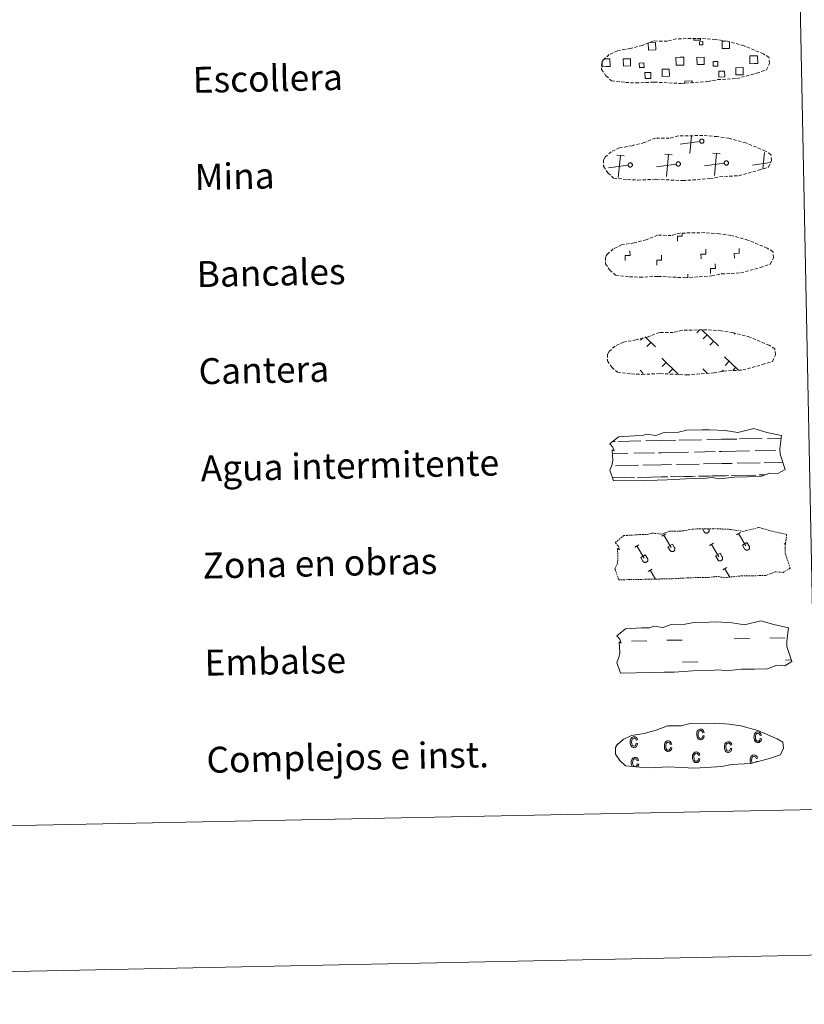
# Model space of a CAD drawing. Units: metres. Extents: x 637265 to 641779, y 4729402 to 4732461.
# Drawn here: x 637828 to 638071, y 4729402 to 4729706 of the extents above; entities that cross this region are included whole.
import ezdxf
from ezdxf.enums import TextEntityAlignment as Align

# ---------------------------------------------------------------- set-up
doc = ezdxf.new("R2010")
doc.units = ezdxf.units.M
doc.header["$MEASUREMENT"] = 0
doc.linetypes.add('TRAZOS', pattern=[0.75, 0.5, -0.25])
doc.linetypes.add('TRAZOSX2', pattern=[1.5, 1, -0.5])
doc.layers.add('Level 63', color=7, linetype='Continuous', lineweight=0)
doc.styles.add('Arial', font='ARIAL.TTF', dxfattribs={"height": 0.2})

msp = doc.modelspace()

# ---------------------------------------------------------------- linework, layer by layer
at = {"layer": 'Level 63', "color": 19, "linetype": 'Continuous', "lineweight": 0}
msp.add_line((638008.86, 4729693.48, 0.01), (638009.54, 4729693.5, 0.01), dxfattribs=at)
at = {"layer": 'Level 63', "linetype": 'Continuous', "lineweight": 0}
msp.add_line((638034.73, 4729625.84, 0.01), (638034.71, 4729626.96, 0.01), dxfattribs=at)
for points in [[(637325.03, 4729401.55, 0.01), (637264.85, 4732370.95, 0.01), (641718.94, 4732461.22, 0.01), (641779.12, 4729491.82, 0.01), (637325.03, 4729401.55, 0.01)], [(637594.41, 4731139.44, 0.01), (638040.26, 4731148.48, 0.01), (638074.45, 4729461.74, 0.01), (637628.62, 4729452.71, 0.01), (637594.41, 4731139.44, 0.01)]]:
    msp.add_polyline3d(points, close=True, dxfattribs=at)
at = {"layer": 'Level 63', "color": 19, "linetype": 'TRAZOSX2', "lineweight": 0}
for points in [[(638015.47, 4729686.18, 0.01), (638018.67, 4729686.02, 0.01), (638024.35, 4729686.29, 0.01), (638032.54, 4729685.86, 0.01), (638040.87, 4729686.47, 0.01), (638043.9, 4729687.04, 0.01), (638049.81, 4729687.38, 0.01), (638055.94, 4729689.04, 0.01), (638058.94, 4729690.05, 0.01), (638059.92, 4729692.05, 0.01), (638059.72, 4729693.94, 0.01), (638058, 4729695, 0.01), (638052.03, 4729697.51, 0.01), (638046.78, 4729698.94, 0.01), (638043.16, 4729699.45, 0.01), (638038.72, 4729699.8, 0.01), (638031.1, 4729699.65, 0.01), (638028.37, 4729698.93, 0.01), (638024.09, 4729698.99, 0.01), (638020.62, 4729697.6, 0.01), (638016.9, 4729696.66, 0.01), (638013.01, 4729695.99, 0.01), (638010.39, 4729694.76, 0.01), (638008.7, 4729693.2, 0.01), (638008.7, 4729693.27, 0.01), (638008.1, 4729692.24, 0.01), (638008.07, 4729690.19, 0.01), (638009.42, 4729688.24, 0.01), (638011.18, 4729686.67, 0.01), (638015.47, 4729686.18, 0.01)], [(638016.08, 4729656.18, 0.01), (638019.28, 4729656.03, 0.01), (638024.96, 4729656.29, 0.01), (638033.15, 4729655.87, 0.01), (638041.48, 4729656.48, 0.01), (638044.5, 4729657.05, 0.01), (638050.42, 4729657.39, 0.01), (638056.55, 4729659.05, 0.01), (638059.55, 4729660.05, 0.01), (638060.53, 4729662.05, 0.01), (638060.33, 4729663.95, 0.01), (638058.61, 4729665.01, 0.01), (638052.63, 4729667.51, 0.01), (638047.38, 4729668.95, 0.01), (638043.77, 4729669.46, 0.01), (638039.32, 4729669.81, 0.01), (638031.71, 4729669.65, 0.01), (638028.98, 4729668.94, 0.01), (638024.7, 4729669, 0.01), (638021.23, 4729667.61, 0.01), (638017.5, 4729666.66, 0.01), (638013.62, 4729665.99, 0.01), (638011, 4729664.77, 0.01), (638009.31, 4729663.21, 0.01), (638009.31, 4729663.28, 0.01), (638008.71, 4729662.24, 0.01), (638008.67, 4729660.19, 0.01), (638010.03, 4729658.25, 0.01), (638011.79, 4729656.67, 0.01), (638016.08, 4729656.18, 0.01)], [(638016.68, 4729626.19, 0.01), (638019.89, 4729626.03, 0.01), (638025.56, 4729626.3, 0.01), (638033.75, 4729625.87, 0.01), (638042.08, 4729626.48, 0.01), (638045.11, 4729627.05, 0.01), (638051.03, 4729627.39, 0.01), (638057.13, 4729629.06, 0.01), (638060.15, 4729630.06, 0.01), (638061.13, 4729632.06, 0.01), (638060.94, 4729633.96, 0.01), (638059.21, 4729635.01, 0.01), (638053.24, 4729637.52, 0.01), (638047.99, 4729638.95, 0.01), (638044.38, 4729639.46, 0.01), (638039.93, 4729639.81, 0.01), (638032.31, 4729639.66, 0.01), (638029.59, 4729638.94, 0.01), (638025.31, 4729639.01, 0.01), (638021.83, 4729637.61, 0.01), (638018.11, 4729636.67, 0.01), (638014.22, 4729636, 0.01), (638011.61, 4729634.78, 0.01), (638009.92, 4729633.21, 0.01), (638009.92, 4729633.28, 0.01), (638009.32, 4729632.25, 0.01), (638009.28, 4729630.2, 0.01), (638010.64, 4729628.26, 0.01), (638012.39, 4729626.68, 0.01), (638016.68, 4729626.19, 0.01)], [(638017.29, 4729596.19, 0.01), (638020.5, 4729596.04, 0.01), (638026.17, 4729596.3, 0.01), (638034.36, 4729595.88, 0.01), (638042.69, 4729596.49, 0.01), (638045.72, 4729597.06, 0.01), (638051.63, 4729597.4, 0.01), (638057.76, 4729599.05, 0.01), (638060.78, 4729600.07, 0.01), (638061.74, 4729602.07, 0.01), (638061.54, 4729603.96, 0.01), (638059.82, 4729605.02, 0.01), (638053.85, 4729607.53, 0.01), (638048.6, 4729608.96, 0.01), (638044.99, 4729609.47, 0.01), (638040.54, 4729609.82, 0.01), (638032.92, 4729609.66, 0.01), (638030.2, 4729608.95, 0.01), (638025.91, 4729609.01, 0.01), (638022.44, 4729607.62, 0.01), (638018.72, 4729606.68, 0.01), (638014.83, 4729606.01, 0.01), (638012.22, 4729604.78, 0.01), (638010.53, 4729603.22, 0.01), (638010.53, 4729603.29, 0.01), (638009.93, 4729602.26, 0.01), (638009.89, 4729600.2, 0.01), (638011.25, 4729598.26, 0.01), (638013, 4729596.69, 0.01), (638017.29, 4729596.19, 0.01)]]:
    msp.add_polyline3d(points, dxfattribs=at)
at = {"layer": 'Level 63', "color": 19, "linetype": 'Continuous', "lineweight": 0}
for points in [[(638022.66, 4729698.45, 0.01), (638024.74, 4729698.5, 0.01), (638024.79, 4729696.23, 0.01), (638022.53, 4729696.18, 0.01), (638022.48, 4729698.39, 0.01)], [(638038.64, 4729699.71, 0.01), (638038.65, 4729699.28, 0.01), (638036.57, 4729699.24, 0.01), (638036.56, 4729699.71, 0.01)], [(638047.52, 4729698.67, 0.01), (638047.56, 4729696.69, 0.01), (638045.3, 4729696.64, 0.01), (638045.26, 4729698.91, 0.01), (638046.34, 4729698.93, 0.01)], [(638009.59, 4729691.08, 0.01), (638008.29, 4729691.05, 0.01), (638008.26, 4729692.36, 0.01)], [(638009.54, 4729693.5, 0.01), (638010.66, 4729693.52, 0.01), (638010.71, 4729691.1, 0.01), (638009.59, 4729691.08, 0.01)], [(638032.36, 4729691.54, 0.01), (638031.06, 4729691.51, 0.01), (638031.01, 4729693.93, 0.01), (638032.31, 4729693.96, 0.01)], [(638032.31, 4729693.96, 0.01), (638033.43, 4729693.98, 0.01), (638033.48, 4729691.56, 0.01), (638032.36, 4729691.54, 0.01)], [(638055.14, 4729692, 0.01), (638053.84, 4729691.97, 0.01), (638053.79, 4729694.39, 0.01), (638055.09, 4729694.42, 0.01)], [(638055.09, 4729694.42, 0.01), (638056.21, 4729694.44, 0.01), (638056.26, 4729692.02, 0.01), (638055.14, 4729692, 0.01)], [(638033.76, 4729685.88, 0.01), (638033.74, 4729686.61, 0.01), (638035.98, 4729686.65, 0.01), (638036, 4729685.91, 0.01)], [(638038.38, 4729667.95, 0.01), (638032.28, 4729667.13, 0.01)], [(638035.34, 4729664.2, 0.01), (638035.85, 4729669.67, 0.01)], [(638044.66, 4729664.13, 0.01), (638042.4, 4729664.35, 0.01)], [(638057.88, 4729659.46, 0.01), (638058.36, 4729664.54, 0.01)], [(638015.01, 4729663.53, 0.01), (638012.74, 4729663.75, 0.01)], [(638013.24, 4729656.86, 0.01), (638013.86, 4729663.64, 0.01)], [(638029.82, 4729663.83, 0.01), (638027.56, 4729664.05, 0.01)], [(638028.06, 4729657.16, 0.01), (638028.7, 4729663.94, 0.01)], [(638042.9, 4729657.47, 0.01), (638043.52, 4729664.24, 0.01)], [(638060.1, 4729661.42, 0.01), (638054.65, 4729660.69, 0.01)], [(638008.87, 4729660.47, 0.01), (638008.75, 4729660.45, 0.01)], [(638016.27, 4729660.62, 0.01), (638010.18, 4729659.79, 0.01)], [(638031.1, 4729660.92, 0.01), (638025.02, 4729660.09, 0.01)], [(638045.92, 4729661.22, 0.01), (638039.84, 4729660.39, 0.01)], [(638038.26, 4729609.79, 0.01), (638037.42, 4729608.91, 0.01)], [(638039.04, 4729609.81, 0.01), (638044.18, 4729604.89, 0.01)], [(638020.81, 4729607.35, 0.01), (638020.06, 4729606.57, 0.01)], [(638021.54, 4729607.59, 0.01), (638024.76, 4729604.5, 0.01)], [(638040.67, 4729608.24, 0.01), (638039.46, 4729606.97, 0.01)], [(638049.2, 4729608.72, 0.01), (638048.99, 4729608.5, 0.01)], [(638023.32, 4729605.9, 0.01), (638022.08, 4729604.62, 0.01)], [(638042.71, 4729606.29, 0.01), (638041.48, 4729605.02, 0.01)], [(638026.62, 4729601.02, 0.01), (638031.82, 4729596.03, 0.01)], [(638046.01, 4729601.42, 0.01), (638050.21, 4729597.4, 0.01)], [(638028, 4729599.7, 0.01), (638026.77, 4729598.43, 0.01)], [(638030.04, 4729597.75, 0.01), (638028.81, 4729596.48, 0.01)], [(638039.33, 4729597.73, 0.01), (638040.79, 4729596.31, 0.01)], [(638047.4, 4729600.09, 0.01), (638046.18, 4729598.82, 0.01)], [(638049.44, 4729598.15, 0.01), (638048.6, 4729597.28, 0.01)], [(638019.93, 4729597.34, 0.01), (638020.95, 4729596.35, 0.01)], [(638040.71, 4729596.4, 0.01), (638040.59, 4729596.3, 0.01)], [(638045.59, 4729597.36, 0.01), (638045.18, 4729596.95, 0.01)]]:
    msp.add_polyline3d(points, dxfattribs=at)
for points in [[(638038.32, 4729698.77, 0.01), (638039.34, 4729698.79, 0.01), (638039.36, 4729697.77, 0.01), (638038.34, 4729697.75, 0.01), (638038.32, 4729698.77, 0.01)], [(638014.74, 4729693.45, 0.01), (638016.96, 4729693.5, 0.01), (638017.01, 4729691.27, 0.01), (638014.79, 4729691.22, 0.01), (638014.74, 4729693.45, 0.01)], [(638021.18, 4729690.79, 0.01), (638019.74, 4729690.76, 0.01), (638019.71, 4729692.18, 0.01), (638021.15, 4729692.21, 0.01), (638021.18, 4729690.79, 0.01)], [(638037.52, 4729693.91, 0.01), (638039.74, 4729693.96, 0.01), (638039.78, 4729691.73, 0.01), (638037.56, 4729691.68, 0.01), (638037.52, 4729693.91, 0.01)], [(638043.93, 4729691.25, 0.01), (638042.51, 4729691.22, 0.01), (638042.48, 4729692.64, 0.01), (638043.9, 4729692.67, 0.01), (638043.93, 4729691.25, 0.01)], [(638021.47, 4729689.2, 0.01), (638023.25, 4729689.23, 0.01), (638023.28, 4729687.43, 0.01), (638021.5, 4729687.4, 0.01), (638021.47, 4729689.2, 0.01)], [(638026.73, 4729690.27, 0.01), (638028.97, 4729690.32, 0.01), (638029.01, 4729688.07, 0.01), (638026.77, 4729688.03, 0.01), (638026.73, 4729690.27, 0.01)], [(638044.24, 4729689.66, 0.01), (638046.02, 4729689.7, 0.01), (638046.06, 4729687.9, 0.01), (638044.28, 4729687.86, 0.01), (638044.24, 4729689.66, 0.01)], [(638049.5, 4729690.74, 0.01), (638051.74, 4729690.78, 0.01), (638051.79, 4729688.54, 0.01), (638049.55, 4729688.49, 0.01), (638049.5, 4729690.74, 0.01)], [(638038.87, 4729668.68, 0.01), (638038.93, 4729668.69, 0.01), (638039, 4729668.7, 0.01), (638039.06, 4729668.7, 0.01), (638039.13, 4729668.69, 0.01), (638039.19, 4729668.68, 0.01), (638039.25, 4729668.66, 0.01), (638039.31, 4729668.63, 0.01), (638039.37, 4729668.6, 0.01), (638039.43, 4729668.56, 0.01), (638039.47, 4729668.52, 0.01), (638039.52, 4729668.47, 0.01), (638039.56, 4729668.42, 0.01), (638039.6, 4729668.37, 0.01), (638039.62, 4729668.31, 0.01), (638039.65, 4729668.25, 0.01), (638039.67, 4729668.18, 0.01), (638039.68, 4729668.12, 0.01), (638039.68, 4729668.05, 0.01), (638039.68, 4729667.99, 0.01), (638039.67, 4729667.92, 0.01), (638039.65, 4729667.86, 0.01), (638039.63, 4729667.8, 0.01), (638039.61, 4729667.74, 0.01), (638039.57, 4729667.68, 0.01), (638039.53, 4729667.63, 0.01), (638039.49, 4729667.58, 0.01), (638039.44, 4729667.54, 0.01), (638039.39, 4729667.5, 0.01), (638039.33, 4729667.46, 0.01), (638039.27, 4729667.43, 0.01), (638039.21, 4729667.41, 0.01), (638039.15, 4729667.4, 0.01), (638039.08, 4729667.39, 0.01), (638039.02, 4729667.39, 0.01), (638038.95, 4729667.39, 0.01), (638038.89, 4729667.4, 0.01), (638038.82, 4729667.42, 0.01), (638038.76, 4729667.44, 0.01), (638038.7, 4729667.47, 0.01), (638038.65, 4729667.5, 0.01), (638038.6, 4729667.54, 0.01), (638038.55, 4729667.59, 0.01), (638038.51, 4729667.64, 0.01), (638038.47, 4729667.69, 0.01), (638038.44, 4729667.75, 0.01), (638038.41, 4729667.81, 0.01), (638038.39, 4729667.87, 0.01), (638038.37, 4729667.93, 0.01), (638038.37, 4729668, 0.01), (638038.37, 4729668.07, 0.01), (638038.37, 4729668.13, 0.01), (638038.38, 4729668.2, 0.01), (638038.4, 4729668.26, 0.01), (638038.43, 4729668.32, 0.01), (638038.46, 4729668.38, 0.01), (638038.49, 4729668.43, 0.01), (638038.53, 4729668.48, 0.01), (638038.58, 4729668.53, 0.01), (638038.63, 4729668.57, 0.01), (638038.69, 4729668.61, 0.01), (638038.74, 4729668.64, 0.01), (638038.8, 4729668.66, 0.01), (638038.87, 4729668.68, 0.01)], [(638016.77, 4729661.35, 0.01), (638016.83, 4729661.36, 0.01), (638016.9, 4729661.37, 0.01), (638016.96, 4729661.36, 0.01), (638017.03, 4729661.36, 0.01), (638017.09, 4729661.34, 0.01), (638017.15, 4729661.32, 0.01), (638017.21, 4729661.3, 0.01), (638017.27, 4729661.27, 0.01), (638017.33, 4729661.23, 0.01), (638017.38, 4729661.19, 0.01), (638017.42, 4729661.14, 0.01), (638017.46, 4729661.09, 0.01), (638017.5, 4729661.03, 0.01), (638017.53, 4729660.97, 0.01), (638017.55, 4729660.91, 0.01), (638017.57, 4729660.85, 0.01), (638017.58, 4729660.78, 0.01), (638017.58, 4729660.72, 0.01), (638017.58, 4729660.65, 0.01), (638017.57, 4729660.59, 0.01), (638017.55, 4729660.52, 0.01), (638017.53, 4729660.46, 0.01), (638017.51, 4729660.4, 0.01), (638017.47, 4729660.35, 0.01), (638017.43, 4729660.29, 0.01), (638017.39, 4729660.25, 0.01), (638017.34, 4729660.2, 0.01), (638017.29, 4729660.16, 0.01), (638017.23, 4729660.13, 0.01), (638017.17, 4729660.1, 0.01), (638017.11, 4729660.08, 0.01), (638017.05, 4729660.06, 0.01), (638016.98, 4729660.05, 0.01), (638016.92, 4729660.05, 0.01), (638016.85, 4729660.06, 0.01), (638016.79, 4729660.07, 0.01), (638016.72, 4729660.08, 0.01), (638016.66, 4729660.11, 0.01), (638016.6, 4729660.13, 0.01), (638016.55, 4729660.17, 0.01), (638016.5, 4729660.21, 0.01), (638016.45, 4729660.25, 0.01), (638016.41, 4729660.3, 0.01), (638016.37, 4729660.36, 0.01), (638016.34, 4729660.41, 0.01), (638016.31, 4729660.47, 0.01), (638016.29, 4729660.54, 0.01), (638016.28, 4729660.6, 0.01), (638016.27, 4729660.67, 0.01), (638016.27, 4729660.73, 0.01), (638016.27, 4729660.8, 0.01), (638016.28, 4729660.86, 0.01), (638016.3, 4729660.92, 0.01), (638016.33, 4729660.98, 0.01), (638016.36, 4729661.04, 0.01), (638016.39, 4729661.1, 0.01), (638016.43, 4729661.15, 0.01), (638016.48, 4729661.19, 0.01), (638016.53, 4729661.24, 0.01), (638016.59, 4729661.27, 0.01), (638016.64, 4729661.3, 0.01), (638016.7, 4729661.33, 0.01), (638016.77, 4729661.35, 0.01)], [(638031.59, 4729661.65, 0.01), (638031.66, 4729661.66, 0.01), (638031.72, 4729661.67, 0.01), (638031.79, 4729661.67, 0.01), (638031.85, 4729661.66, 0.01), (638031.92, 4729661.64, 0.01), (638031.98, 4729661.62, 0.01), (638032.04, 4729661.6, 0.01), (638032.1, 4729661.57, 0.01), (638032.15, 4729661.53, 0.01), (638032.2, 4729661.49, 0.01), (638032.25, 4729661.44, 0.01), (638032.29, 4729661.39, 0.01), (638032.32, 4729661.33, 0.01), (638032.35, 4729661.27, 0.01), (638032.37, 4729661.21, 0.01), (638032.39, 4729661.15, 0.01), (638032.4, 4729661.08, 0.01), (638032.41, 4729661.02, 0.01), (638032.4, 4729660.95, 0.01), (638032.4, 4729660.89, 0.01), (638032.38, 4729660.83, 0.01), (638032.36, 4729660.76, 0.01), (638032.33, 4729660.7, 0.01), (638032.3, 4729660.65, 0.01), (638032.26, 4729660.59, 0.01), (638032.22, 4729660.55, 0.01), (638032.17, 4729660.5, 0.01), (638032.11, 4729660.46, 0.01), (638032.06, 4729660.43, 0.01), (638032, 4729660.4, 0.01), (638031.94, 4729660.38, 0.01), (638031.87, 4729660.36, 0.01), (638031.81, 4729660.35, 0.01), (638031.74, 4729660.35, 0.01), (638031.68, 4729660.36, 0.01), (638031.61, 4729660.37, 0.01), (638031.55, 4729660.38, 0.01), (638031.49, 4729660.41, 0.01), (638031.43, 4729660.43, 0.01), (638031.37, 4729660.47, 0.01), (638031.32, 4729660.51, 0.01), (638031.27, 4729660.55, 0.01), (638031.23, 4729660.6, 0.01), (638031.19, 4729660.66, 0.01), (638031.16, 4729660.71, 0.01), (638031.14, 4729660.77, 0.01), (638031.12, 4729660.84, 0.01), (638031.1, 4729660.9, 0.01), (638031.09, 4729660.97, 0.01), (638031.09, 4729661.03, 0.01), (638031.1, 4729661.1, 0.01), (638031.11, 4729661.16, 0.01), (638031.13, 4729661.22, 0.01), (638031.15, 4729661.29, 0.01), (638031.18, 4729661.34, 0.01), (638031.22, 4729661.4, 0.01), (638031.26, 4729661.45, 0.01), (638031.31, 4729661.5, 0.01), (638031.36, 4729661.54, 0.01), (638031.41, 4729661.57, 0.01), (638031.47, 4729661.6, 0.01), (638031.53, 4729661.63, 0.01), (638031.59, 4729661.65, 0.01)], [(638046.42, 4729661.95, 0.01), (638046.48, 4729661.96, 0.01), (638046.55, 4729661.97, 0.01), (638046.61, 4729661.97, 0.01), (638046.68, 4729661.96, 0.01), (638046.74, 4729661.95, 0.01), (638046.81, 4729661.93, 0.01), (638046.87, 4729661.9, 0.01), (638046.92, 4729661.87, 0.01), (638046.98, 4729661.83, 0.01), (638047.03, 4729661.79, 0.01), (638047.07, 4729661.74, 0.01), (638047.11, 4729661.69, 0.01), (638047.15, 4729661.63, 0.01), (638047.18, 4729661.57, 0.01), (638047.2, 4729661.51, 0.01), (638047.22, 4729661.45, 0.01), (638047.23, 4729661.39, 0.01), (638047.23, 4729661.32, 0.01), (638047.23, 4729661.25, 0.01), (638047.22, 4729661.19, 0.01), (638047.21, 4729661.13, 0.01), (638047.19, 4729661.06, 0.01), (638047.16, 4729661, 0.01), (638047.12, 4729660.95, 0.01), (638047.09, 4729660.89, 0.01), (638047.04, 4729660.85, 0.01), (638046.99, 4729660.8, 0.01), (638046.94, 4729660.76, 0.01), (638046.88, 4729660.73, 0.01), (638046.83, 4729660.7, 0.01), (638046.76, 4729660.68, 0.01), (638046.7, 4729660.66, 0.01), (638046.63, 4729660.65, 0.01), (638046.57, 4729660.65, 0.01), (638046.5, 4729660.66, 0.01), (638046.44, 4729660.67, 0.01), (638046.38, 4729660.68, 0.01), (638046.31, 4729660.71, 0.01), (638046.26, 4729660.74, 0.01), (638046.2, 4729660.77, 0.01), (638046.15, 4729660.81, 0.01), (638046.1, 4729660.86, 0.01), (638046.06, 4729660.9, 0.01), (638046.02, 4729660.96, 0.01), (638045.99, 4729661.02, 0.01), (638045.96, 4729661.08, 0.01), (638045.94, 4729661.14, 0.01), (638045.93, 4729661.2, 0.01), (638045.92, 4729661.27, 0.01), (638045.92, 4729661.33, 0.01), (638045.92, 4729661.4, 0.01), (638045.94, 4729661.46, 0.01), (638045.95, 4729661.52, 0.01), (638045.98, 4729661.59, 0.01), (638046.01, 4729661.64, 0.01), (638046.05, 4729661.7, 0.01), (638046.09, 4729661.75, 0.01), (638046.13, 4729661.8, 0.01), (638046.18, 4729661.84, 0.01), (638046.24, 4729661.87, 0.01), (638046.3, 4729661.9, 0.01), (638046.36, 4729661.93, 0.01), (638046.42, 4729661.95, 0.01)]]:
    msp.add_polyline3d(points, close=True, dxfattribs=at)
at = {"layer": 'Level 63', "linetype": 'Continuous', "lineweight": 0}
for points in [[(638031.5, 4729637.19, 0.01), (638031.47, 4729638.69, 0.01), (638032.97, 4729638.73, 0.01), (638032.96, 4729639.58, 0.01)], [(638015.38, 4729631.2, 0.01), (638015.35, 4729632.7, 0.01), (638016.85, 4729632.73, 0.01), (638016.82, 4729634.23, 0.01)], [(638038.78, 4729631.68, 0.01), (638038.75, 4729633.18, 0.01), (638040.25, 4729633.21, 0.01), (638040.22, 4729634.71, 0.01)], [(638049.06, 4729631.89, 0.01), (638049.02, 4729633.38, 0.01), (638050.52, 4729633.42, 0.01), (638050.49, 4729634.91, 0.01)], [(638025.11, 4729629.8, 0.01), (638025.08, 4729631.29, 0.01), (638026.58, 4729631.32, 0.01), (638026.55, 4729632.83, 0.01)], [(638041.73, 4729627.19, 0.01), (638041.7, 4729628.69, 0.01), (638043.2, 4729628.72, 0.01), (638043.17, 4729630.22, 0.01)]]:
    msp.add_polyline3d(points, dxfattribs=at)
at = {"layer": 'Level 63', "color": 142, "linetype": 'Continuous', "lineweight": 13}
for points in [[(638010.67, 4729574.64, 0.01), (638013.3, 4729576.78, 0.01), (638018.22, 4729577.09, 0.01), (638020.68, 4729577.14, 0.01), (638022.01, 4729577.59, 0.01), (638024.8, 4729577.21, 0.01), (638027.4, 4729578.14, 0.01), (638031.76, 4729578.22, 0.01), (638034.37, 4729578.8, 0.01), (638039.09, 4729578.89, 0.01), (638041.35, 4729578.94, 0.01), (638046.23, 4729578.69, 0.01), (638050.09, 4729578.07, 0.01), (638055.04, 4729579.31, 0.01), (638059.09, 4729578.13, 0.01), (638063.57, 4729577.18, 0.01), (638063.11, 4729573.1, 0.01), (638063.14, 4729571.36, 0.01), (638064.68, 4729566.72, 0.01), (638062.46, 4729565.42, 0.01), (638060, 4729565.58, 0.01), (638057.12, 4729564.47, 0.01), (638053.1, 4729564.39, 0.01), (638049.08, 4729564.31, 0.01), (638044.39, 4729563.8, 0.01), (638042.17, 4729564.17, 0.01), (638039.49, 4729563.91, 0.01), (638034.13, 4729563.8, 0.01), (638028.32, 4729563.47, 0.01), (638025.2, 4729563.41, 0.01), (638021.18, 4729563.33, 0.01), (638011.8, 4729563.14, 0.01), (638010.61, 4729566.46, 0.01), (638011.24, 4729567.94, 0.01), (638011.53, 4729569.43, 0.01), (638011.39, 4729572.76, 0.01), (638011.99, 4729572.41, 0.01), (638011.59, 4729573.6, 0.01), (638010.67, 4729574.64, 0.01)], [(638012.81, 4729515.31, 0.01), (638015.45, 4729517.45, 0.01), (638020.36, 4729517.76, 0.01), (638022.82, 4729517.81, 0.01), (638024.15, 4729518.26, 0.01), (638026.94, 4729517.88, 0.01), (638029.54, 4729518.81, 0.01), (638033.9, 4729518.89, 0.01), (638036.51, 4729519.47, 0.01), (638041.23, 4729519.56, 0.01), (638043.49, 4729519.61, 0.01), (638048.38, 4729519.36, 0.01), (638052.23, 4729518.74, 0.01), (638057.18, 4729519.98, 0.01), (638061.23, 4729518.8, 0.01), (638065.71, 4729517.84, 0.01), (638065.25, 4729513.77, 0.01), (638065.29, 4729512.03, 0.01), (638066.82, 4729507.39, 0.01), (638064.61, 4729506.08, 0.01), (638062.14, 4729506.25, 0.01), (638059.27, 4729505.15, 0.01), (638055.25, 4729505.06, 0.01), (638051.23, 4729504.98, 0.01), (638046.54, 4729504.47, 0.01), (638044.31, 4729504.84, 0.01), (638041.63, 4729504.58, 0.01), (638036.27, 4729504.47, 0.01), (638030.46, 4729504.14, 0.01), (638027.34, 4729504.08, 0.01), (638023.32, 4729504, 0.01), (638013.94, 4729503.81, 0.01), (638012.76, 4729507.13, 0.01), (638013.39, 4729508.61, 0.01), (638013.68, 4729510.11, 0.01), (638013.53, 4729513.43, 0.01), (638014.14, 4729513.08, 0.01), (638013.73, 4729514.28, 0.01), (638012.81, 4729515.31, 0.01)]]:
    msp.add_polyline3d(points, close=True, dxfattribs=at)
at = {"layer": 'Level 63', "color": 142, "linetype": 'Continuous', "lineweight": 0}
for points in [[(638050.61, 4729576.12, 0.01), (638057.64, 4729576.25, 0.01)], [(638059.24, 4729576.29, 0.01), (638063.48, 4729576.37, 0.01)], [(638011.51, 4729575.31, 0.01), (638012.29, 4729575.34, 0.01)], [(638013.11, 4729575.35, 0.01), (638020.15, 4729575.49, 0.01)], [(638021.75, 4729575.53, 0.01), (638026.35, 4729575.62, 0.01)], [(638026.35, 4729575.62, 0.01), (638031.03, 4729575.71, 0.01)], [(638031.87, 4729575.73, 0.01), (638038.89, 4729575.87, 0.01)], [(638040.51, 4729575.9, 0.01), (638045.09, 4729575.99, 0.01)], [(638045.09, 4729575.99, 0.01), (638049.79, 4729576.09, 0.01)], [(638011.43, 4729571.56, 0.01), (638016.19, 4729571.66, 0.01)], [(638018.03, 4729571.69, 0.01), (638024.37, 4729571.82, 0.01)], [(638025.59, 4729571.85, 0.01), (638026.43, 4729571.86, 0.01)], [(638026.43, 4729571.86, 0.01), (638034.94, 4729572.04, 0.01)], [(638036.76, 4729572.07, 0.01), (638043.1, 4729572.2, 0.01)], [(638044.32, 4729572.23, 0.01), (638045.16, 4729572.24, 0.01)], [(638045.16, 4729572.24, 0.01), (638053.68, 4729572.42, 0.01)], [(638055.52, 4729572.45, 0.01), (638061.86, 4729572.59, 0.01)], [(638063.08, 4729572.61, 0.01), (638063.12, 4729572.61, 0.01)], [(638012.41, 4729567.83, 0.01), (638019.5, 4729567.97, 0.01)], [(638020.78, 4729568, 0.01), (638026.5, 4729568.13, 0.01)], [(638026.5, 4729568.13, 0.01), (638029.6, 4729568.19, 0.01)], [(638031.16, 4729568.21, 0.01), (638038.24, 4729568.35, 0.01)], [(638039.52, 4729568.39, 0.01), (638045.24, 4729568.5, 0.01)], [(638045.24, 4729568.5, 0.01), (638048.36, 4729568.56, 0.01)], [(638049.9, 4729568.59, 0.01), (638057, 4729568.73, 0.01)], [(638058.28, 4729568.76, 0.01), (638063.95, 4729568.88, 0.01)], [(638011.46, 4729564.06, 0.01), (638017.18, 4729564.18, 0.01)], [(638011.7, 4729564.06, 0.01), (638018.22, 4729564.2, 0.01)], [(638019.2, 4729564.22, 0.01), (638022.44, 4729564.28, 0.01)], [(638020.12, 4729564.24, 0.01), (638026.58, 4729564.37, 0.01)], [(638023.56, 4729564.31, 0.01), (638026.58, 4729564.37, 0.01)], [(638026.58, 4729564.37, 0.01), (638028.48, 4729564.4, 0.01)], [(638026.58, 4729564.37, 0.01), (638027.44, 4729564.38, 0.01)], [(638029.3, 4729564.42, 0.01), (638035.92, 4729564.56, 0.01)], [(638030.46, 4729564.44, 0.01), (638036.98, 4729564.58, 0.01)], [(638037.96, 4729564.6, 0.01), (638041.2, 4729564.66, 0.01)], [(638038.86, 4729564.61, 0.01), (638045.31, 4729564.75, 0.01)], [(638042.32, 4729564.68, 0.01), (638045.31, 4729564.75, 0.01)], [(638045.31, 4729564.75, 0.01), (638047.23, 4729564.78, 0.01)], [(638045.31, 4729564.75, 0.01), (638046.17, 4729564.76, 0.01)], [(638048.03, 4729564.8, 0.01), (638054.67, 4729564.94, 0.01)], [(638049.19, 4729564.82, 0.01), (638055.71, 4729564.97, 0.01)], [(638056.69, 4729564.98, 0.01), (638058.55, 4729565.01, 0.01)], [(638057.61, 4729565, 0.01), (638058.55, 4729565.01, 0.01)]]:
    msp.add_polyline3d(points, dxfattribs=at)
at = {"layer": 'Level 63', "color": 19, "linetype": 'TRAZOS', "lineweight": 0}
msp.add_polyline3d([(638012.27, 4729544.11, 0.01), (638014.9, 4729546.26, 0.01), (638019.82, 4729546.57, 0.01), (638022.28, 4729546.61, 0.01), (638023.61, 4729547.06, 0.01), (638026.42, 4729546.69, 0.01), (638029.02, 4729547.61, 0.01), (638033.38, 4729547.7, 0.01), (638035.99, 4729548.28, 0.01), (638040.69, 4729548.38, 0.01), (638042.97, 4729548.41, 0.01), (638047.85, 4729548.17, 0.01), (638051.7, 4729547.55, 0.01), (638056.64, 4729548.78, 0.01), (638060.69, 4729547.6, 0.01), (638065.19, 4729546.65, 0.01), (638064.71, 4729542.58, 0.01), (638064.74, 4729540.83, 0.01), (638066.28, 4729536.19, 0.01), (638064.08, 4729534.9, 0.01), (638061.62, 4729535.06, 0.01), (638058.72, 4729533.95, 0.01), (638054.7, 4729533.87, 0.01), (638050.7, 4729533.79, 0.01), (638046.01, 4729533.27, 0.01), (638043.76, 4729533.65, 0.01), (638041.09, 4729533.38, 0.01), (638035.73, 4729533.27, 0.01), (638029.94, 4729532.95, 0.01), (638026.8, 4729532.88, 0.01), (638022.78, 4729532.8, 0.01), (638013.4, 4729532.61, 0.01), (638012.21, 4729535.94, 0.01), (638012.86, 4729537.42, 0.01), (638013.13, 4729538.92, 0.01), (638012.98, 4729542.25, 0.01), (638013.59, 4729541.89, 0.01), (638013.19, 4729543.08, 0.01), (638012.27, 4729544.11, 0.01)], close=True, dxfattribs=at)
at = {"layer": 'Level 63', "color": 32, "linetype": 'Continuous', "lineweight": 0}
for points in [[(638026.67, 4729546.04, 0.01), (638027.88, 4729546.77, 0.01)], [(638027.28, 4729546.41, 0.01), (638029.56, 4729542.62, 0.01)], [(638039.19, 4729548.35, 0.01), (638039.74, 4729547.43, 0.01)], [(638040.11, 4729548.37, 0.01), (638040.13, 4729548.35, 0.01)], [(638041.09, 4729548.39, 0.01), (638041.15, 4729548.27, 0.01)], [(638049.73, 4729546.51, 0.01), (638050.93, 4729547.24, 0.01)], [(638050.32, 4729546.87, 0.01), (638052.62, 4729543.09, 0.01)], [(638018.34, 4729542.71, 0.01), (638019.54, 4729543.45, 0.01)], [(638018.93, 4729543.09, 0.01), (638021.23, 4729539.29, 0.01)], [(638028.52, 4729542.83, 0.01), (638029.92, 4729543.67, 0.01)], [(638028.52, 4729542.83, 0.01), (638029.2, 4729541.71, 0.01)], [(638029.92, 4729543.67, 0.01), (638030.6, 4729542.54, 0.01)], [(638041.37, 4729543.18, 0.01), (638042.58, 4729543.92, 0.01)], [(638041.98, 4729543.55, 0.01), (638044.26, 4729539.76, 0.01)], [(638051.55, 4729543.3, 0.01), (638052.95, 4729544.14, 0.01)], [(638051.55, 4729543.3, 0.01), (638052.23, 4729542.18, 0.01)], [(638052.95, 4729544.14, 0.01), (638053.64, 4729543.01, 0.01)], [(638064.43, 4729543.65, 0.01), (638064.86, 4729543.92, 0.01)], [(638020.18, 4729539.5, 0.01), (638021.56, 4729540.34, 0.01)], [(638021.56, 4729540.34, 0.01), (638022.25, 4729539.21, 0.01)], [(638043.22, 4729539.97, 0.01), (638044.62, 4729540.81, 0.01)], [(638043.22, 4729539.97, 0.01), (638043.9, 4729538.85, 0.01)], [(638044.62, 4729540.81, 0.01), (638045.3, 4729539.68, 0.01)], [(638020.18, 4729539.5, 0.01), (638020.84, 4729538.38, 0.01)], [(638022.45, 4729535.19, 0.01), (638023.65, 4729535.91, 0.01)], [(638023.04, 4729535.55, 0.01), (638024.68, 4729532.84, 0.01)], [(638045.48, 4729535.65, 0.01), (638046.69, 4729536.38, 0.01)], [(638046.1, 4729536.02, 0.01), (638047.65, 4729533.46, 0.01)]]:
    msp.add_polyline3d(points, dxfattribs=at)
at = {"layer": 'Level 63', "color": 32, "linetype": 'Continuous', "lineweight": 0, "ltscale": 0.817296}
for points in [[(638039.75, 4729547.44, 0.01), (638039.79, 4729547.37, 0.01), (638039.84, 4729547.3, 0.01), (638039.9, 4729547.24, 0.01), (638039.97, 4729547.19, 0.01), (638040.04, 4729547.14, 0.01), (638040.11, 4729547.11, 0.01), (638040.19, 4729547.07, 0.01), (638040.27, 4729547.05, 0.01), (638040.35, 4729547.04, 0.01), (638040.43, 4729547.03, 0.01), (638040.52, 4729547.03, 0.01), (638040.6, 4729547.04, 0.01), (638040.68, 4729547.06, 0.01), (638040.76, 4729547.09, 0.01), (638040.83, 4729547.12, 0.01), (638040.91, 4729547.17, 0.01), (638040.97, 4729547.22, 0.01), (638041.03, 4729547.27, 0.01), (638041.09, 4729547.34, 0.01), (638041.14, 4729547.4, 0.01), (638041.18, 4729547.47, 0.01), (638041.21, 4729547.55, 0.01), (638041.24, 4729547.63, 0.01), (638041.26, 4729547.71, 0.01), (638041.27, 4729547.79, 0.01), (638041.27, 4729547.88, 0.01), (638041.26, 4729547.96, 0.01), (638041.25, 4729548.04, 0.01), (638041.22, 4729548.12, 0.01), (638041.19, 4729548.2, 0.01), (638041.15, 4729548.27, 0.01)], [(638052.24, 4729542.18, 0.01), (638052.28, 4729542.11, 0.01), (638052.33, 4729542.04, 0.01), (638052.39, 4729541.99, 0.01), (638052.46, 4729541.93, 0.01), (638052.53, 4729541.89, 0.01), (638052.6, 4729541.85, 0.01), (638052.68, 4729541.82, 0.01), (638052.76, 4729541.79, 0.01), (638052.84, 4729541.78, 0.01), (638052.92, 4729541.77, 0.01), (638053.01, 4729541.78, 0.01), (638053.09, 4729541.79, 0.01), (638053.17, 4729541.81, 0.01), (638053.25, 4729541.83, 0.01), (638053.32, 4729541.87, 0.01), (638053.4, 4729541.91, 0.01), (638053.46, 4729541.96, 0.01), (638053.52, 4729542.02, 0.01), (638053.58, 4729542.08, 0.01), (638053.63, 4729542.15, 0.01), (638053.67, 4729542.22, 0.01), (638053.7, 4729542.29, 0.01), (638053.73, 4729542.37, 0.01), (638053.75, 4729542.45, 0.01), (638053.76, 4729542.54, 0.01), (638053.76, 4729542.62, 0.01), (638053.75, 4729542.7, 0.01), (638053.74, 4729542.78, 0.01), (638053.71, 4729542.86, 0.01), (638053.68, 4729542.94, 0.01), (638053.64, 4729543.01, 0.01)], [(638029.19, 4729541.71, 0.01), (638029.24, 4729541.64, 0.01), (638029.29, 4729541.58, 0.01), (638029.35, 4729541.52, 0.01), (638029.41, 4729541.47, 0.01), (638029.48, 4729541.42, 0.01), (638029.56, 4729541.38, 0.01), (638029.63, 4729541.35, 0.01), (638029.71, 4729541.33, 0.01), (638029.8, 4729541.31, 0.01), (638029.88, 4729541.31, 0.01), (638029.96, 4729541.31, 0.01), (638030.04, 4729541.32, 0.01), (638030.13, 4729541.34, 0.01), (638030.2, 4729541.37, 0.01), (638030.28, 4729541.4, 0.01), (638030.35, 4729541.44, 0.01), (638030.42, 4729541.49, 0.01), (638030.48, 4729541.55, 0.01), (638030.53, 4729541.61, 0.01), (638030.58, 4729541.68, 0.01), (638030.62, 4729541.75, 0.01), (638030.66, 4729541.83, 0.01), (638030.69, 4729541.91, 0.01), (638030.7, 4729541.99, 0.01), (638030.71, 4729542.07, 0.01), (638030.71, 4729542.15, 0.01), (638030.71, 4729542.24, 0.01), (638030.69, 4729542.32, 0.01), (638030.67, 4729542.4, 0.01), (638030.64, 4729542.47, 0.01), (638030.6, 4729542.55, 0.01)], [(638043.89, 4729538.85, 0.01), (638043.94, 4729538.78, 0.01), (638043.99, 4729538.72, 0.01), (638044.05, 4729538.66, 0.01), (638044.12, 4729538.6, 0.01), (638044.18, 4729538.56, 0.01), (638044.26, 4729538.52, 0.01), (638044.34, 4729538.49, 0.01), (638044.42, 4729538.47, 0.01), (638044.5, 4729538.45, 0.01), (638044.58, 4729538.45, 0.01), (638044.66, 4729538.45, 0.01), (638044.75, 4729538.46, 0.01), (638044.83, 4729538.48, 0.01), (638044.91, 4729538.5, 0.01), (638044.98, 4729538.54, 0.01), (638045.05, 4729538.58, 0.01), (638045.12, 4729538.63, 0.01), (638045.18, 4729538.69, 0.01), (638045.24, 4729538.75, 0.01), (638045.28, 4729538.82, 0.01), (638045.33, 4729538.89, 0.01), (638045.36, 4729538.97, 0.01), (638045.39, 4729539.04, 0.01), (638045.41, 4729539.13, 0.01), (638045.41, 4729539.21, 0.01), (638045.42, 4729539.29, 0.01), (638045.41, 4729539.37, 0.01), (638045.39, 4729539.46, 0.01), (638045.37, 4729539.54, 0.01), (638045.34, 4729539.61, 0.01), (638045.3, 4729539.69, 0.01)], [(638020.85, 4729538.38, 0.01), (638020.9, 4729538.31, 0.01), (638020.95, 4729538.25, 0.01), (638021.01, 4729538.19, 0.01), (638021.07, 4729538.14, 0.01), (638021.14, 4729538.09, 0.01), (638021.21, 4729538.05, 0.01), (638021.29, 4729538.02, 0.01), (638021.37, 4729538, 0.01), (638021.45, 4729537.98, 0.01), (638021.54, 4729537.98, 0.01), (638021.62, 4729537.98, 0.01), (638021.7, 4729537.99, 0.01), (638021.78, 4729538.01, 0.01), (638021.86, 4729538.04, 0.01), (638021.94, 4729538.07, 0.01), (638022.01, 4729538.12, 0.01), (638022.07, 4729538.16, 0.01), (638022.14, 4729538.22, 0.01), (638022.19, 4729538.28, 0.01), (638022.24, 4729538.35, 0.01), (638022.28, 4729538.42, 0.01), (638022.32, 4729538.5, 0.01), (638022.34, 4729538.58, 0.01), (638022.36, 4729538.66, 0.01), (638022.37, 4729538.74, 0.01), (638022.37, 4729538.82, 0.01), (638022.36, 4729538.91, 0.01), (638022.35, 4729538.99, 0.01), (638022.33, 4729539.07, 0.01), (638022.29, 4729539.14, 0.01), (638022.25, 4729539.22, 0.01)]]:
    msp.add_polyline3d(points, dxfattribs=at)
at = {"layer": 'Level 63', "color": 5, "linetype": 'Continuous', "lineweight": 0}
for points in [[(638017.32, 4729513.72, 0.01), (638022.02, 4729513.81, 0.01)], [(638028.26, 4729513.94, 0.01), (638032.94, 4729514.03, 0.01)], [(638049.04, 4729514.36, 0.01), (638053.74, 4729514.46, 0.01)], [(638059.97, 4729514.58, 0.01), (638064.65, 4729514.68, 0.01)], [(638033.08, 4729507.2, 0.01), (638037.78, 4729507.29, 0.01)], [(638064.79, 4729507.84, 0.01), (638066.65, 4729507.88, 0.01)]]:
    msp.add_polyline3d(points, dxfattribs=at)
at = {"layer": 'Level 63', "color": 6, "linetype": 'Continuous', "lineweight": 13}
msp.add_polyline3d([(638019.77, 4729474.73, 0.01), (638022.98, 4729474.57, 0.01), (638028.65, 4729474.84, 0.01), (638036.84, 4729474.42, 0.01), (638045.17, 4729475.02, 0.01), (638048.2, 4729475.6, 0.01), (638054.12, 4729475.94, 0.01), (638060.24, 4729477.59, 0.01), (638063.24, 4729478.61, 0.01), (638064.22, 4729480.6, 0.01), (638064.03, 4729482.5, 0.01), (638062.3, 4729483.55, 0.01), (638056.33, 4729486.06, 0.01), (638051.08, 4729487.5, 0.01), (638047.47, 4729488, 0.01), (638043.02, 4729488.35, 0.01), (638035.4, 4729488.2, 0.01), (638032.68, 4729487.48, 0.01), (638028.4, 4729487.55, 0.01), (638024.92, 4729486.16, 0.01), (638021.2, 4729485.21, 0.01), (638017.31, 4729484.54, 0.01), (638014.7, 4729483.32, 0.01), (638013.01, 4729481.75, 0.01), (638013.01, 4729481.82, 0.01), (638012.41, 4729480.79, 0.01), (638012.37, 4729478.74, 0.01), (638013.73, 4729476.8, 0.01), (638015.48, 4729475.22, 0.01), (638019.77, 4729474.73, 0.01)], dxfattribs=at)
at = {"layer": 'Level 63', "color": 43, "linetype": 'Continuous', "lineweight": 0}
for points in [[(638039.3, 4729484.49, 0.01), (638039.72, 4729484.41, 0.01), (638039.59, 4729483.89, 0.01), (638039.36, 4729483.52, 0.01), (638039.04, 4729483.28, 0.01), (638038.65, 4729483.2, 0.01), (638038.39, 4729483.22, 0.01), (638038.16, 4729483.29, 0.01), (638037.96, 4729483.42, 0.01), (638037.78, 4729483.61, 0.01), (638037.63, 4729483.83, 0.01), (638037.53, 4729484.12, 0.01), (638037.46, 4729484.45, 0.01), (638037.43, 4729484.84, 0.01), (638037.44, 4729485.22, 0.01), (638037.5, 4729485.56, 0.01), (638037.59, 4729485.84, 0.01), (638037.75, 4729486.08, 0.01), (638037.92, 4729486.27, 0.01), (638038.14, 4729486.4, 0.01), (638038.36, 4729486.48, 0.01), (638038.62, 4729486.51, 0.01), (638039, 4729486.46, 0.01), (638039.32, 4729486.27, 0.01), (638039.57, 4729485.96, 0.01), (638039.7, 4729485.52, 0.01), (638039.28, 4729485.42, 0.01), (638039.17, 4729485.72, 0.01), (638039.03, 4729485.92, 0.01), (638038.85, 4729486.05, 0.01), (638038.63, 4729486.09, 0.01), (638038.31, 4729486.01, 0.01), (638038.05, 4729485.78, 0.01), (638037.9, 4729485.4, 0.01), (638037.85, 4729484.85, 0.01), (638037.9, 4729484.29, 0.01), (638038.09, 4729483.91, 0.01), (638038.34, 4729483.69, 0.01), (638038.64, 4729483.62, 0.01), (638038.88, 4729483.68, 0.01), (638039.07, 4729483.84, 0.01), (638039.23, 4729484.11, 0.01), (638039.3, 4729484.49, 0.01)], [(638057, 4729483.64, 0.01), (638057.42, 4729483.55, 0.01), (638057.29, 4729483.05, 0.01), (638057.06, 4729482.67, 0.01), (638056.73, 4729482.43, 0.01), (638056.33, 4729482.35, 0.01), (638056.09, 4729482.37, 0.01), (638055.86, 4729482.44, 0.01), (638055.66, 4729482.57, 0.01), (638055.48, 4729482.75, 0.01), (638055.31, 4729482.98, 0.01), (638055.23, 4729483.27, 0.01), (638055.14, 4729483.59, 0.01), (638055.11, 4729483.99, 0.01), (638055.13, 4729484.37, 0.01), (638055.2, 4729484.71, 0.01), (638055.29, 4729484.99, 0.01), (638055.43, 4729485.22, 0.01), (638055.62, 4729485.42, 0.01), (638055.82, 4729485.55, 0.01), (638056.06, 4729485.63, 0.01), (638056.32, 4729485.66, 0.01), (638056.7, 4729485.61, 0.01), (638057.02, 4729485.42, 0.01), (638057.27, 4729485.11, 0.01), (638057.4, 4729484.66, 0.01), (638056.98, 4729484.57, 0.01), (638056.88, 4729484.86, 0.01), (638056.73, 4729485.07, 0.01), (638056.55, 4729485.2, 0.01), (638056.33, 4729485.24, 0.01), (638056.01, 4729485.16, 0.01), (638055.75, 4729484.93, 0.01), (638055.58, 4729484.55, 0.01), (638055.53, 4729484, 0.01), (638055.6, 4729483.44, 0.01), (638055.77, 4729483.06, 0.01), (638056.02, 4729482.84, 0.01), (638056.34, 4729482.77, 0.01), (638056.58, 4729482.83, 0.01), (638056.77, 4729482.99, 0.01), (638056.91, 4729483.25, 0.01), (638057, 4729483.64, 0.01)], [(638018.76, 4729482.14, 0.01), (638019.18, 4729482.06, 0.01), (638019.08, 4729481.55, 0.01), (638018.82, 4729481.16, 0.01), (638018.51, 4729480.94, 0.01), (638018.11, 4729480.85, 0.01), (638017.85, 4729480.87, 0.01), (638017.63, 4729480.95, 0.01), (638017.42, 4729481.06, 0.01), (638017.24, 4729481.25, 0.01), (638017.1, 4729481.48, 0.01), (638016.99, 4729481.76, 0.01), (638016.92, 4729482.09, 0.01), (638016.9, 4729482.48, 0.01), (638016.91, 4729482.86, 0.01), (638016.96, 4729483.2, 0.01), (638017.06, 4729483.5, 0.01), (638017.21, 4729483.73, 0.01), (638017.39, 4729483.91, 0.01), (638017.6, 4729484.05, 0.01), (638017.82, 4729484.13, 0.01), (638018.08, 4729484.16, 0.01), (638018.46, 4729484.1, 0.01), (638018.79, 4729483.91, 0.01), (638019.03, 4729483.61, 0.01), (638019.16, 4729483.16, 0.01), (638018.74, 4729483.07, 0.01), (638018.64, 4729483.37, 0.01), (638018.49, 4729483.58, 0.01), (638018.31, 4729483.7, 0.01), (638018.09, 4729483.74, 0.01), (638017.77, 4729483.65, 0.01), (638017.52, 4729483.44, 0.01), (638017.36, 4729483.04, 0.01), (638017.32, 4729482.5, 0.01), (638017.37, 4729481.94, 0.01), (638017.55, 4729481.56, 0.01), (638017.8, 4729481.34, 0.01), (638018.1, 4729481.27, 0.01), (638018.34, 4729481.33, 0.01), (638018.54, 4729481.49, 0.01), (638018.69, 4729481.75, 0.01), (638018.76, 4729482.14, 0.01)], [(638029.31, 4729480.86, 0.01), (638029.73, 4729480.78, 0.01), (638029.6, 4729480.27, 0.01), (638029.37, 4729479.9, 0.01), (638029.04, 4729479.66, 0.01), (638028.66, 4729479.58, 0.01), (638028.4, 4729479.6, 0.01), (638028.18, 4729479.67, 0.01), (638027.97, 4729479.8, 0.01), (638027.79, 4729479.98, 0.01), (638027.64, 4729480.21, 0.01), (638027.54, 4729480.49, 0.01), (638027.45, 4729480.83, 0.01), (638027.44, 4729481.21, 0.01), (638027.44, 4729481.6, 0.01), (638027.51, 4729481.93, 0.01), (638027.6, 4729482.22, 0.01), (638027.76, 4729482.45, 0.01), (638027.93, 4729482.64, 0.01), (638028.13, 4729482.78, 0.01), (638028.37, 4729482.86, 0.01), (638028.63, 4729482.89, 0.01), (638029.01, 4729482.84, 0.01), (638029.34, 4729482.64, 0.01), (638029.58, 4729482.33, 0.01), (638029.71, 4729481.89, 0.01), (638029.29, 4729481.79, 0.01), (638029.19, 4729482.09, 0.01), (638029.04, 4729482.3, 0.01), (638028.86, 4729482.43, 0.01), (638028.64, 4729482.47, 0.01), (638028.32, 4729482.38, 0.01), (638028.06, 4729482.16, 0.01), (638027.91, 4729481.78, 0.01), (638027.86, 4729481.22, 0.01), (638027.91, 4729480.67, 0.01), (638028.08, 4729480.29, 0.01), (638028.35, 4729480.06, 0.01), (638028.65, 4729480, 0.01), (638028.89, 4729480.06, 0.01), (638029.08, 4729480.22, 0.01), (638029.24, 4729480.48, 0.01), (638029.31, 4729480.86, 0.01)], [(638047.86, 4729480.6, 0.01), (638048.28, 4729480.51, 0.01), (638048.15, 4729480.01, 0.01), (638047.94, 4729479.62, 0.01), (638047.6, 4729479.39, 0.01), (638047.21, 4729479.31, 0.01), (638046.95, 4729479.32, 0.01), (638046.74, 4729479.41, 0.01), (638046.52, 4729479.52, 0.01), (638046.34, 4729479.71, 0.01), (638046.19, 4729479.94, 0.01), (638046.09, 4729480.22, 0.01), (638046.02, 4729480.55, 0.01), (638045.99, 4729480.94, 0.01), (638046.01, 4729481.32, 0.01), (638046.06, 4729481.66, 0.01), (638046.15, 4729481.95, 0.01), (638046.31, 4729482.19, 0.01), (638046.48, 4729482.37, 0.01), (638046.7, 4729482.51, 0.01), (638046.92, 4729482.59, 0.01), (638047.18, 4729482.62, 0.01), (638047.56, 4729482.56, 0.01), (638047.88, 4729482.37, 0.01), (638048.13, 4729482.07, 0.01), (638048.26, 4729481.62, 0.01), (638047.84, 4729481.52, 0.01), (638047.74, 4729481.82, 0.01), (638047.59, 4729482.03, 0.01), (638047.41, 4729482.15, 0.01), (638047.19, 4729482.2, 0.01), (638046.87, 4729482.11, 0.01), (638046.63, 4729481.9, 0.01), (638046.46, 4729481.5, 0.01), (638046.41, 4729480.96, 0.01), (638046.48, 4729480.39, 0.01), (638046.65, 4729480.02, 0.01), (638046.9, 4729479.8, 0.01), (638047.2, 4729479.73, 0.01), (638047.44, 4729479.78, 0.01), (638047.63, 4729479.95, 0.01), (638047.79, 4729480.21, 0.01), (638047.86, 4729480.6, 0.01)], [(638038, 4729477.44, 0.01), (638038.4, 4729477.36, 0.01), (638038.29, 4729476.85, 0.01), (638038.06, 4729476.47, 0.01), (638037.73, 4729476.23, 0.01), (638037.33, 4729476.16, 0.01), (638037.09, 4729476.17, 0.01), (638036.87, 4729476.25, 0.01), (638036.66, 4729476.37, 0.01), (638036.48, 4729476.56, 0.01), (638036.32, 4729476.79, 0.01), (638036.21, 4729477.07, 0.01), (638036.14, 4729477.4, 0.01), (638036.11, 4729477.79, 0.01), (638036.13, 4729478.17, 0.01), (638036.18, 4729478.51, 0.01), (638036.29, 4729478.8, 0.01), (638036.43, 4729479.03, 0.01), (638036.61, 4729479.21, 0.01), (638036.82, 4729479.36, 0.01), (638037.04, 4729479.43, 0.01), (638037.3, 4729479.47, 0.01), (638037.68, 4729479.41, 0.01), (638038.01, 4729479.22, 0.01), (638038.25, 4729478.91, 0.01), (638038.4, 4729478.47, 0.01), (638037.96, 4729478.37, 0.01), (638037.88, 4729478.67, 0.01), (638037.71, 4729478.87, 0.01), (638037.55, 4729479, 0.01), (638037.33, 4729479.05, 0.01), (638037.01, 4729478.96, 0.01), (638036.76, 4729478.73, 0.01), (638036.58, 4729478.35, 0.01), (638036.53, 4729477.8, 0.01), (638036.61, 4729477.24, 0.01), (638036.77, 4729476.86, 0.01), (638037.02, 4729476.64, 0.01), (638037.32, 4729476.58, 0.01), (638037.56, 4729476.63, 0.01), (638037.76, 4729476.79, 0.01), (638037.91, 4729477.06, 0.01), (638038, 4729477.44, 0.01)]]:
    msp.add_polyline3d(points, close=True, dxfattribs=at)
for points in [[(638018.35, 4729474.94, 0.01), (638018.13, 4729474.99, 0.01), (638017.88, 4729475.2, 0.01), (638017.72, 4729475.58, 0.01), (638017.64, 4729476.15, 0.01), (638017.69, 4729476.7, 0.01), (638017.87, 4729477.08, 0.01), (638018.12, 4729477.31, 0.01), (638018.44, 4729477.38, 0.01), (638018.64, 4729477.35, 0.01), (638018.84, 4729477.22, 0.01), (638018.99, 4729477.01, 0.01), (638019.07, 4729476.72, 0.01), (638019.51, 4729476.8, 0.01), (638019.36, 4729477.25, 0.01), (638019.12, 4729477.57, 0.01), (638018.81, 4729477.75, 0.01), (638018.41, 4729477.8, 0.01), (638018.15, 4729477.78, 0.01), (638017.93, 4729477.69, 0.01), (638017.72, 4729477.56, 0.01), (638017.54, 4729477.37, 0.01), (638017.4, 4729477.14, 0.01), (638017.29, 4729476.85, 0.01), (638017.24, 4729476.51, 0.01), (638017.22, 4729476.13, 0.01), (638017.25, 4729475.74, 0.01), (638017.32, 4729475.41, 0.01), (638017.42, 4729475.13, 0.01), (638017.53, 4729475, 0.01)], [(638054.55, 4729476.04, 0.01), (638054.43, 4729476.32, 0.01), (638054.38, 4729476.89, 0.01), (638054.41, 4729477.44, 0.01), (638054.58, 4729477.83, 0.01), (638054.83, 4729478.05, 0.01), (638055.15, 4729478.13, 0.01), (638055.37, 4729478.09, 0.01), (638055.56, 4729477.97, 0.01), (638055.7, 4729477.76, 0.01), (638055.81, 4729477.46, 0.01), (638056.22, 4729477.55, 0.01), (638056.07, 4729478, 0.01), (638055.85, 4729478.31, 0.01), (638055.52, 4729478.49, 0.01), (638055.14, 4729478.55, 0.01), (638054.88, 4729478.52, 0.01), (638054.65, 4729478.44, 0.01), (638054.45, 4729478.3, 0.01), (638054.27, 4729478.12, 0.01), (638054.12, 4729477.89, 0.01), (638054.02, 4729477.59, 0.01), (638053.95, 4729477.25, 0.01), (638053.94, 4729476.87, 0.01), (638053.96, 4729476.48, 0.01), (638054.03, 4729476.15, 0.01), (638054.12, 4729475.95, 0.01)], [(638056.13, 4729476.47, 0.01), (638055.82, 4729476.52, 0.01), (638055.79, 4729476.38, 0.01)], [(638019.21, 4729474.88, 0.01), (638019.4, 4729475.19, 0.01), (638019.53, 4729475.7, 0.01), (638019.09, 4729475.78, 0.01), (638019.02, 4729475.4, 0.01), (638018.89, 4729475.13, 0.01), (638018.67, 4729474.98, 0.01), (638018.47, 4729474.92, 0.01)]]:
    msp.add_polyline3d(points, dxfattribs=at)

# ---------------------------------------------------------------- texts
at = {"layer": 'Level 63', "linetype": 'Continuous', "lineweight": 0, "style": 'Arial'}
for s, p in [('Escollera', (637881.89, 4729686.95, 0.01)), ('Mina', (637882.49, 4729656.96, 0.01)), ('Bancales', (637883.1, 4729626.96, 0.01)), ('Cantera', (637883.71, 4729596.97, 0.01)), ('Agua intermitente', (637884.32, 4729566.97, 0.01)), ('Zona en obras', (637884.93, 4729536.98, 0.01)), ('Embalse', (637885.53, 4729506.99, 0.01)), ('Complejos e inst.', (637886.14, 4729476.99, 0.01))]:
    msp.add_text(s, height=7.999, rotation=1.1611, dxfattribs=at).set_placement(p, align=Align.MIDDLE_LEFT)

doc.saveas('drawing.dxf')
